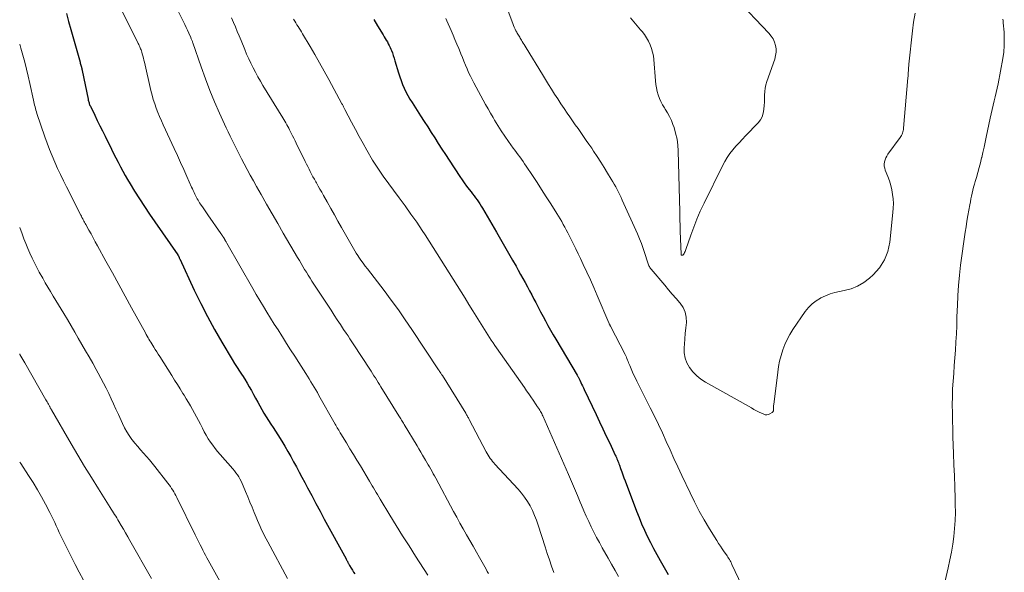
# Model space of a CAD drawing. Units: feet. Extents: x 1955000 to 1960036, y 560000 to 565005.
# Drawn here: x 1955000 to 1955188, y 560536 to 560642 of the extents above; entities that cross this region are included whole.
import ezdxf

# ---------------------------------------------------------------- set-up
doc = ezdxf.new("R2010")
doc.units = ezdxf.units.FT
doc.header["$LTSCALE"] = 100
doc.header["$MEASUREMENT"] = 0
doc.layers.add('CONTOUR INDEX', color=32, linetype='Continuous', lineweight=25)
doc.layers.add('CONTOUR INTERMEDIATE', color=40, linetype='Continuous', lineweight=15)

msp = doc.modelspace()

# ---------------------------------------------------------------- linework, layer by layer
at = {"layer": 'CONTOUR INDEX', "flags": 128}
for points, elevation in [([(1955008.94, 560642.79), (1955009.36, 560641.28), (1955009.78, 560639.77), (1955011.54, 560633.51), (1955011.6, 560633.32), (1955011.65, 560633.12), (1955011.7, 560632.93), (1955011.76, 560632.74), (1955011.82, 560632.52), (1955011.85, 560632.44), (1955011.87, 560632.36), (1955011.89, 560632.28), (1955011.9, 560632.2), (1955011.92, 560632.13), (1955011.94, 560632.05), (1955011.96, 560631.97), (1955011.97, 560631.89), (1955013.08, 560626.41), (1955013.11, 560626.23), (1955013.16, 560626.06), (1955013.21, 560625.89), (1955013.26, 560625.72), (1955013.32, 560625.56), (1955013.38, 560625.39), (1955013.45, 560625.23), (1955013.52, 560625.07), (1955014.35, 560623.37), (1955014.85, 560622.35), (1955015.34, 560621.34), (1955015.84, 560620.34), (1955016.33, 560619.33), (1955017.54, 560616.89), (1955017.96, 560616.04), (1955018.39, 560615.2), (1955018.83, 560614.35), (1955019.26, 560613.51), (1955019.71, 560612.68), (1955020.17, 560611.85), (1955020.65, 560611.03), (1955021.14, 560610.22), (1955021.99, 560608.83), (1955022.93, 560607.34), (1955023.88, 560605.86), (1955024.86, 560604.39), (1955025.85, 560602.94), (1955030.23, 560596.65), (1955030.24, 560596.64), (1955030.25, 560596.62), (1955030.26, 560596.6), (1955030.27, 560596.59), (1955030.31, 560596.52), (1955030.32, 560596.5), (1955030.33, 560596.49), (1955030.34, 560596.47), (1955030.35, 560596.45), (1955030.44, 560596.28), (1955030.49, 560596.17), (1955030.54, 560596.06), (1955030.59, 560595.96), (1955030.64, 560595.85), (1955033.41, 560589.85), (1955034.63, 560587.32), (1955035.91, 560584.82), (1955037.26, 560582.36), (1955038.67, 560579.92), (1955040.66, 560576.63), (1955041.12, 560575.87), (1955041.59, 560575.11), (1955042.07, 560574.36), (1955042.56, 560573.61), (1955042.62, 560573.52), (1955043.07, 560572.82), (1955043.51, 560572.11), (1955043.93, 560571.39), (1955044.34, 560570.67), (1955044.35, 560570.65), (1955044.75, 560569.92), (1955045.14, 560569.2), (1955045.53, 560568.48), (1955045.91, 560567.76), (1955046.31, 560567.04), (1955046.72, 560566.33), (1955047.16, 560565.63), (1955047.61, 560564.95), (1955048.06, 560564.26), (1955048.51, 560563.58), (1955048.96, 560562.89), (1955049.39, 560562.19), (1955050.15, 560560.98), (1955050.74, 560560.01), (1955051.31, 560559.04), (1955051.87, 560558.06), (1955052.4, 560557.06), (1955052.93, 560556.06), (1955053.46, 560555.07), (1955053.99, 560554.07), (1955054.52, 560553.07), (1955055.06, 560552.07), (1955055.86, 560550.57), (1955056.67, 560549.07), (1955057.47, 560547.58), (1955058.28, 560546.09), (1955062.43, 560538.48), (1955062.48, 560538.38), (1955062.54, 560538.28), (1955062.59, 560538.18), (1955062.64, 560538.08), (1955062.7, 560537.98), (1955062.75, 560537.88), (1955062.8, 560537.77), (1955062.85, 560537.67), (1955062.86, 560537.66), (1955062.92, 560537.55), (1955062.98, 560537.44), (1955063.04, 560537.33), (1955063.11, 560537.22), (1955063.42, 560536.69), (1955063.65, 560536.32), (1955063.87, 560535.95), (1955064.1, 560535.58)], 960), ([(1955067.74, 560641.68), (1955068.48, 560640.47), (1955069.55, 560638.71), (1955069.75, 560638.38), (1955069.95, 560638.04), (1955070.14, 560637.71), (1955070.34, 560637.37), (1955070.52, 560637.04), (1955070.7, 560636.69), (1955070.87, 560636.34), (1955071.02, 560635.99), (1955071.12, 560635.74), (1955071.31, 560635.26), (1955071.48, 560634.77), (1955071.65, 560634.28), (1955071.8, 560633.79), (1955072.48, 560631.46), (1955072.71, 560630.71), (1955072.97, 560629.97), (1955073.25, 560629.24), (1955073.56, 560628.51), (1955073.9, 560627.8), (1955074.26, 560627.11), (1955074.65, 560626.43), (1955075.06, 560625.76), (1955076.69, 560623.23), (1955077.37, 560622.17), (1955078.05, 560621.12), (1955078.73, 560620.06), (1955079.41, 560619), (1955080.09, 560617.94), (1955080.77, 560616.89), (1955081.46, 560615.83), (1955082.15, 560614.78), (1955084.19, 560611.66), (1955084.62, 560611.02), (1955085.06, 560610.39), (1955085.51, 560609.77), (1955085.98, 560609.15), (1955086.34, 560608.69), (1955086.63, 560608.31), (1955086.92, 560607.93), (1955087.21, 560607.55), (1955087.49, 560607.16), (1955087.77, 560606.77), (1955088.03, 560606.37), (1955088.29, 560605.97), (1955088.54, 560605.56), (1955091.21, 560600.96), (1955091.99, 560599.62), (1955092.77, 560598.28), (1955093.54, 560596.94), (1955094.31, 560595.59), (1955094.95, 560594.46), (1955095.39, 560593.68), (1955095.83, 560592.9), (1955096.27, 560592.12), (1955096.7, 560591.33), (1955097.13, 560590.54), (1955097.56, 560589.75), (1955097.98, 560588.96), (1955098.39, 560588.17), (1955098.73, 560587.52), (1955099.19, 560586.63), (1955099.66, 560585.75), (1955100.12, 560584.86), (1955100.59, 560583.98), (1955101.07, 560583.1), (1955101.56, 560582.23), (1955102.05, 560581.36), (1955102.56, 560580.5), (1955106.63, 560573.61), (1955106.7, 560573.5), (1955106.77, 560573.38), (1955106.83, 560573.27), (1955106.89, 560573.15), (1955106.95, 560573.04), (1955107.01, 560572.92), (1955107.07, 560572.8), (1955107.13, 560572.68), (1955107.34, 560572.24), (1955107.51, 560571.89), (1955107.67, 560571.55), (1955107.83, 560571.21), (1955108, 560570.87), (1955110.28, 560566.07), (1955110.93, 560564.7), (1955111.58, 560563.33), (1955112.22, 560561.97), (1955112.87, 560560.6), (1955113.94, 560558.33), (1955114.05, 560558.09), (1955114.16, 560557.85), (1955114.26, 560557.61), (1955114.36, 560557.37), (1955114.46, 560557.13), (1955114.56, 560556.89), (1955114.65, 560556.64), (1955114.74, 560556.4), (1955114.97, 560555.73), (1955115.18, 560555.15), (1955115.39, 560554.57), (1955115.6, 560554), (1955115.81, 560553.42), (1955118, 560547.6), (1955118.48, 560546.38), (1955118.98, 560545.17), (1955119.51, 560543.97), (1955120.07, 560542.79), (1955120.65, 560541.61), (1955121.25, 560540.45), (1955121.88, 560539.29), (1955122.51, 560538.15), (1955124.04, 560535.47)], 940)]:
    msp.add_lwpolyline(points, dxfattribs=dict(at, elevation=elevation))
at = {"layer": 'CONTOUR INTERMEDIATE', "flags": 128}
for points, elevation in [([(1955029.06, 560645.89), (1955031.31, 560641.22), (1955031.57, 560640.69), (1955031.82, 560640.15), (1955032.08, 560639.61), (1955032.33, 560639.08), (1955032.72, 560638.25), (1955032.77, 560638.13), (1955032.83, 560638), (1955032.88, 560637.87), (1955032.93, 560637.73), (1955032.98, 560637.6), (1955033.03, 560637.47), (1955033.07, 560637.34), (1955033.12, 560637.2), (1955034.71, 560632.59), (1955035.52, 560630.34), (1955036.37, 560628.11), (1955037.29, 560625.9), (1955038.25, 560623.72), (1955039.52, 560620.94), (1955039.89, 560620.16), (1955040.26, 560619.37), (1955040.63, 560618.6), (1955041.02, 560617.82), (1955041.15, 560617.55), (1955041.48, 560616.91), (1955041.8, 560616.28), (1955042.12, 560615.64), (1955042.45, 560615.01), (1955042.94, 560614.07), (1955043.52, 560612.97), (1955044.1, 560611.87), (1955044.7, 560610.79), (1955045.31, 560609.7), (1955046.19, 560608.17), (1955047.24, 560606.33), (1955048.3, 560604.48), (1955049.36, 560602.64), (1955050.43, 560600.81), (1955053.17, 560596.11), (1955053.5, 560595.55), (1955053.83, 560594.98), (1955054.17, 560594.42), (1955054.51, 560593.86), (1955054.85, 560593.3), (1955055.2, 560592.74), (1955055.55, 560592.19), (1955055.91, 560591.63), (1955059.56, 560586.03), (1955060.16, 560585.11), (1955060.76, 560584.2), (1955061.37, 560583.28), (1955061.97, 560582.37), (1955062.43, 560581.67), (1955062.81, 560581.11), (1955063.18, 560580.55), (1955063.55, 560579.98), (1955063.92, 560579.42), (1955066.97, 560574.77), (1955067.24, 560574.35), (1955067.51, 560573.92), (1955067.78, 560573.5), (1955068.06, 560573.08), (1955068.32, 560572.65), (1955068.59, 560572.23), (1955068.86, 560571.8), (1955069.12, 560571.37), (1955072.51, 560565.86), (1955072.64, 560565.66), (1955072.77, 560565.45), (1955072.9, 560565.24), (1955073.03, 560565.03), (1955073.15, 560564.82), (1955073.28, 560564.61), (1955073.41, 560564.4), (1955073.53, 560564.19), (1955076.01, 560560.08), (1955076.37, 560559.49), (1955076.73, 560558.88), (1955077.09, 560558.28), (1955077.45, 560557.68), (1955077.66, 560557.32), (1955077.91, 560556.9), (1955078.16, 560556.48), (1955078.4, 560556.05), (1955078.64, 560555.62), (1955078.88, 560555.19), (1955079.12, 560554.76), (1955079.36, 560554.33), (1955079.59, 560553.9), (1955083.01, 560547.56), (1955083.62, 560546.44), (1955084.23, 560545.32), (1955084.85, 560544.2), (1955085.48, 560543.09), (1955085.5, 560543.05), (1955086.12, 560541.96), (1955086.74, 560540.87), (1955087.37, 560539.78), (1955087.99, 560538.7), (1955088.74, 560537.38), (1955088.98, 560536.95), (1955089.22, 560536.52), (1955089.45, 560536.08), (1955089.68, 560535.65)], 952), ([(1955116.83, 560641.96), (1955117.47, 560641.22), (1955118.11, 560640.47), (1955118.75, 560639.72), (1955119.06, 560639.36), (1955119.52, 560638.77), (1955119.94, 560638.16), (1955120.3, 560637.52), (1955120.62, 560636.85), (1955120.88, 560636.15), (1955121.09, 560635.45), (1955121.23, 560634.72), (1955121.32, 560633.99), (1955121.64, 560629.95), (1955121.72, 560629.26), (1955121.82, 560628.58), (1955121.98, 560627.9), (1955122.16, 560627.23), (1955122.39, 560626.58), (1955122.66, 560625.95), (1955122.99, 560625.34), (1955123.35, 560624.75), (1955123.5, 560624.53), (1955123.94, 560623.83), (1955124.34, 560623.11), (1955124.67, 560622.36), (1955124.97, 560621.59), (1955125.18, 560620.99), (1955125.49, 560619.89), (1955125.75, 560618.78), (1955125.89, 560617.65), (1955125.98, 560616.51), (1955126.27, 560604.89), (1955126.28, 560604.43), (1955126.29, 560603.97), (1955126.31, 560603.5), (1955126.32, 560603.04), (1955126.34, 560602.58), (1955126.36, 560602.11), (1955126.37, 560601.65), (1955126.38, 560601.19), (1955126.52, 560596.76), (1955126.52, 560596.74), (1955126.52, 560596.73), (1955126.53, 560596.71), (1955126.53, 560596.69), (1955126.56, 560596.63), (1955126.62, 560596.59), (1955126.75, 560596.56), (1955126.83, 560596.56), (1955126.9, 560596.58), (1955126.95, 560596.62), (1955127, 560596.68), (1955127.11, 560596.9), (1955127.19, 560597.09), (1955127.28, 560597.28), (1955127.35, 560597.48), (1955127.43, 560597.67), (1955128.37, 560600.41), (1955128.94, 560601.96), (1955129.55, 560603.49), (1955130.21, 560605.01), (1955130.92, 560606.5), (1955134.45, 560613.7), (1955134.88, 560614.5), (1955135.35, 560615.28), (1955135.88, 560616.02), (1955136.44, 560616.73), (1955137.03, 560617.42), (1955137.63, 560618.1), (1955138.25, 560618.77), (1955138.88, 560619.43), (1955141.28, 560621.91), (1955141.71, 560622.47), (1955142.05, 560623.07), (1955142.26, 560623.72), (1955142.39, 560624.42), (1955142.39, 560624.53), (1955142.43, 560625.2), (1955142.46, 560625.87), (1955142.48, 560626.55), (1955142.49, 560627.22), (1955142.53, 560627.89), (1955142.61, 560628.55), (1955142.76, 560629.19), (1955142.95, 560629.83), (1955144.45, 560634.1), (1955144.62, 560634.75), (1955144.71, 560635.4), (1955144.69, 560636.05), (1955144.59, 560636.71), (1955144.39, 560637.35), (1955144.12, 560637.96), (1955143.76, 560638.51), (1955143.34, 560639.04), (1955137.02, 560645.78)], 928), ([(1955019.37, 560643.75), (1955022.68, 560637.07), (1955022.78, 560636.87), (1955022.87, 560636.67), (1955022.96, 560636.47), (1955023.05, 560636.27), (1955023.13, 560636.06), (1955023.21, 560635.86), (1955023.28, 560635.65), (1955023.34, 560635.44), (1955023.45, 560635.08), (1955023.55, 560634.69), (1955023.66, 560634.3), (1955023.76, 560633.9), (1955023.85, 560633.51), (1955025.11, 560628.07), (1955025.32, 560627.22), (1955025.56, 560626.38), (1955025.83, 560625.55), (1955026.12, 560624.72), (1955026.43, 560623.9), (1955026.76, 560623.09), (1955027.11, 560622.29), (1955027.47, 560621.49), (1955029.56, 560616.99), (1955030.18, 560615.65), (1955030.79, 560614.31), (1955031.39, 560612.96), (1955031.99, 560611.61), (1955032.89, 560609.59), (1955033.04, 560609.25), (1955033.19, 560608.92), (1955033.35, 560608.58), (1955033.5, 560608.25), (1955033.57, 560608.11), (1955033.7, 560607.85), (1955033.83, 560607.6), (1955033.97, 560607.34), (1955034.12, 560607.09), (1955034.27, 560606.85), (1955034.42, 560606.6), (1955034.58, 560606.36), (1955034.74, 560606.12), (1955034.95, 560605.82), (1955035.21, 560605.44), (1955035.48, 560605.05), (1955035.74, 560604.66), (1955036.01, 560604.28), (1955038.48, 560600.72), (1955038.55, 560600.63), (1955038.61, 560600.53), (1955038.68, 560600.44), (1955038.75, 560600.34), (1955038.81, 560600.25), (1955038.88, 560600.15), (1955038.94, 560600.06), (1955039.01, 560599.96), (1955039.07, 560599.87), (1955039.1, 560599.81), (1955039.14, 560599.76), (1955039.17, 560599.7), (1955039.21, 560599.64), (1955039.24, 560599.58), (1955039.27, 560599.53), (1955039.31, 560599.47), (1955039.34, 560599.41), (1955039.39, 560599.32), (1955039.45, 560599.21), (1955039.51, 560599.11), (1955039.57, 560599), (1955039.63, 560598.9), (1955044.6, 560590.22), (1955045.26, 560589.07), (1955045.93, 560587.92), (1955046.62, 560586.78), (1955047.31, 560585.65), (1955048.01, 560584.52), (1955048.71, 560583.39), (1955049.42, 560582.26), (1955050.13, 560581.14), (1955050.27, 560580.92), (1955051.06, 560579.7), (1955051.84, 560578.47), (1955052.62, 560577.24), (1955053.41, 560576.01), (1955054.74, 560573.92), (1955055.06, 560573.4), (1955055.39, 560572.89), (1955055.71, 560572.37), (1955056.03, 560571.85), (1955056.34, 560571.32), (1955056.65, 560570.8), (1955056.96, 560570.27), (1955057.26, 560569.74), (1955060.35, 560564.27), (1955060.48, 560564.03), (1955060.62, 560563.79), (1955060.76, 560563.56), (1955060.89, 560563.32), (1955061.03, 560563.08), (1955061.17, 560562.85), (1955061.31, 560562.61), (1955061.45, 560562.38), (1955062.51, 560560.65), (1955063.17, 560559.55), (1955063.84, 560558.45), (1955064.51, 560557.35), (1955065.17, 560556.25), (1955066.94, 560553.32), (1955067.2, 560552.89), (1955067.45, 560552.47), (1955067.7, 560552.04), (1955067.96, 560551.62), (1955068.21, 560551.19), (1955068.46, 560550.77), (1955068.71, 560550.34), (1955068.97, 560549.92), (1955070.84, 560546.82), (1955072.04, 560544.85), (1955073.25, 560542.89), (1955074.48, 560540.94), (1955075.72, 560539), (1955078.1, 560535.32)], 956), ([(1955093.45, 560643.29), (1955094.32, 560640.89), (1955094.46, 560640.54), (1955094.61, 560640.19), (1955094.77, 560639.85), (1955094.94, 560639.52), (1955095.09, 560639.23), (1955095.19, 560639.04), (1955095.3, 560638.85), (1955095.42, 560638.67), (1955095.53, 560638.48), (1955095.65, 560638.3), (1955095.77, 560638.12), (1955095.88, 560637.93), (1955095.99, 560637.74), (1955096.14, 560637.49), (1955096.33, 560637.17), (1955096.52, 560636.86), (1955096.71, 560636.54), (1955096.9, 560636.23), (1955100.01, 560631.13), (1955100.58, 560630.19), (1955101.16, 560629.25), (1955101.75, 560628.32), (1955102.33, 560627.39), (1955102.93, 560626.46), (1955103.53, 560625.54), (1955104.14, 560624.63), (1955104.76, 560623.72), (1955105.23, 560623.04), (1955105.75, 560622.29), (1955106.28, 560621.54), (1955106.81, 560620.79), (1955107.34, 560620.04), (1955107.87, 560619.29), (1955108.39, 560618.54), (1955108.91, 560617.79), (1955109.43, 560617.03), (1955109.79, 560616.48), (1955110.48, 560615.44), (1955111.16, 560614.39), (1955111.82, 560613.34), (1955112.47, 560612.28), (1955113.18, 560611.1), (1955113.47, 560610.61), (1955113.75, 560610.13), (1955114.02, 560609.64), (1955114.29, 560609.15), (1955114.55, 560608.65), (1955114.8, 560608.15), (1955115.04, 560607.64), (1955115.27, 560607.13), (1955118.18, 560600.67), (1955118.58, 560599.73), (1955118.96, 560598.79), (1955119.3, 560597.83), (1955119.62, 560596.87), (1955120.11, 560595.3), (1955120.17, 560595.11), (1955120.24, 560594.93), (1955120.31, 560594.74), (1955120.39, 560594.56), (1955120.48, 560594.38), (1955120.57, 560594.21), (1955120.68, 560594.05), (1955120.8, 560593.89), (1955123.42, 560590.81), (1955124.13, 560589.97), (1955124.85, 560589.13), (1955125.58, 560588.29), (1955126.3, 560587.46), (1955126.38, 560587.37), (1955126.94, 560586.54), (1955127.34, 560585.66), (1955127.52, 560584.71), (1955127.55, 560583.71), (1955127.44, 560582.67), (1955127.34, 560581.62), (1955127.25, 560580.58), (1955127.16, 560579.54), (1955127.11, 560578.92), (1955127.13, 560577.89), (1955127.29, 560576.9), (1955127.65, 560575.96), (1955128.15, 560575.06), (1955128.81, 560574.25), (1955129.53, 560573.5), (1955130.34, 560572.86), (1955131.22, 560572.28), (1955139.98, 560567.34), (1955140.46, 560567.07), (1955140.95, 560566.81), (1955141.45, 560566.56), (1955141.94, 560566.32), (1955142.33, 560566.13), (1955142.63, 560566.04), (1955142.94, 560566.01), (1955143.23, 560566.08), (1955143.53, 560566.2), (1955143.98, 560566.49), (1955144.04, 560566.53), (1955144.09, 560566.58), (1955144.13, 560566.64), (1955144.17, 560566.71), (1955144.19, 560566.78), (1955144.21, 560566.86), (1955144.22, 560566.93), (1955144.22, 560567.01), (1955144.21, 560567.24), (1955144.22, 560567.43), (1955144.22, 560567.62), (1955144.24, 560567.81), (1955144.25, 560568), (1955145.01, 560574.16), (1955145.17, 560575.25), (1955145.38, 560576.32), (1955145.65, 560577.39), (1955145.97, 560578.44), (1955146.36, 560579.46), (1955146.8, 560580.46), (1955147.33, 560581.41), (1955147.91, 560582.34), (1955150.29, 560585.78), (1955150.91, 560586.55), (1955151.59, 560587.25), (1955152.37, 560587.85), (1955153.21, 560588.37), (1955153.29, 560588.41), (1955154.15, 560588.81), (1955155.03, 560589.16), (1955155.94, 560589.43), (1955156.86, 560589.64), (1955157.74, 560589.8), (1955159.06, 560590.16), (1955160.31, 560590.66), (1955161.47, 560591.36), (1955162.56, 560592.19), (1955163.27, 560592.83), (1955164.47, 560594.18), (1955165.43, 560595.66), (1955166.06, 560597.3), (1955166.45, 560599.07), (1955167.07, 560604.71), (1955167.13, 560605.58), (1955167.15, 560606.46), (1955167.09, 560607.34), (1955166.99, 560608.21), (1955166.83, 560609.08), (1955166.63, 560609.93), (1955166.38, 560610.77), (1955166.08, 560611.61), (1955165.59, 560612.85), (1955165.48, 560613.24), (1955165.41, 560613.63), (1955165.41, 560614.02), (1955165.45, 560614.42), (1955165.55, 560614.82), (1955165.68, 560615.19), (1955165.87, 560615.55), (1955166.09, 560615.89), (1955168.45, 560619.09), (1955168.58, 560619.28), (1955168.7, 560619.49), (1955168.8, 560619.7), (1955168.89, 560619.92), (1955168.96, 560620.15), (1955169.02, 560620.38), (1955169.07, 560620.62), (1955169.09, 560620.86), (1955169.92, 560630.52), (1955169.95, 560630.84), (1955169.97, 560631.17), (1955169.99, 560631.5), (1955170.01, 560631.83), (1955170.03, 560632.16), (1955170.05, 560632.48), (1955170.08, 560632.81), (1955170.11, 560633.14), (1955170.78, 560639.5), (1955171.01, 560641.19), (1955171.3, 560642.86)], 932), ([(1955040.53, 560641.97), (1955040.9, 560641.11), (1955041.27, 560640.26), (1955041.63, 560639.4), (1955041.99, 560638.54), (1955042.34, 560637.68), (1955043.04, 560635.95), (1955043.42, 560635.06), (1955043.81, 560634.17), (1955044.22, 560633.3), (1955044.65, 560632.43), (1955045.1, 560631.57), (1955045.56, 560630.73), (1955046.04, 560629.89), (1955046.54, 560629.05), (1955050.32, 560622.84), (1955050.52, 560622.52), (1955050.71, 560622.19), (1955050.9, 560621.87), (1955051.09, 560621.54), (1955051.28, 560621.21), (1955051.46, 560620.87), (1955051.64, 560620.54), (1955051.81, 560620.2), (1955051.95, 560619.91), (1955052.2, 560619.43), (1955052.44, 560618.95), (1955052.68, 560618.46), (1955052.92, 560617.98), (1955054.61, 560614.52), (1955054.85, 560614.02), (1955055.1, 560613.53), (1955055.35, 560613.04), (1955055.6, 560612.56), (1955055.85, 560612.07), (1955056.11, 560611.59), (1955056.38, 560611.11), (1955056.64, 560610.63), (1955056.78, 560610.39), (1955057.11, 560609.8), (1955057.45, 560609.21), (1955057.79, 560608.61), (1955058.12, 560608.02), (1955058.83, 560606.76), (1955059.52, 560605.53), (1955060.21, 560604.31), (1955060.89, 560603.09), (1955061.58, 560601.86), (1955063.58, 560598.29), (1955063.84, 560597.84), (1955064.11, 560597.39), (1955064.39, 560596.95), (1955064.68, 560596.52), (1955064.88, 560596.22), (1955065.28, 560595.64), (1955065.69, 560595.07), (1955066.11, 560594.5), (1955066.53, 560593.94), (1955069.71, 560589.8), (1955071.09, 560587.96), (1955072.44, 560586.11), (1955073.75, 560584.23), (1955075.04, 560582.33), (1955080.14, 560574.65), (1955080.24, 560574.5), (1955080.34, 560574.34), (1955080.44, 560574.19), (1955080.54, 560574.03), (1955080.71, 560573.76), (1955080.72, 560573.74), (1955080.74, 560573.72), (1955080.75, 560573.7), (1955080.76, 560573.68), (1955080.81, 560573.6), (1955080.83, 560573.58), (1955080.84, 560573.56), (1955080.85, 560573.54), (1955080.86, 560573.52), (1955085.32, 560566.34), (1955085.41, 560566.19), (1955085.5, 560566.04), (1955085.59, 560565.89), (1955085.67, 560565.74), (1955085.76, 560565.59), (1955085.84, 560565.44), (1955085.92, 560565.28), (1955086, 560565.13), (1955089.27, 560558.92), (1955089.44, 560558.6), (1955089.62, 560558.29), (1955089.82, 560557.99), (1955090.02, 560557.69), (1955090.23, 560557.4), (1955090.45, 560557.11), (1955090.68, 560556.84), (1955090.92, 560556.57), (1955095.35, 560551.82), (1955095.99, 560551.06), (1955096.6, 560550.28), (1955097.14, 560549.45), (1955097.64, 560548.59), (1955098.08, 560547.7), (1955098.49, 560546.79), (1955098.85, 560545.86), (1955099.18, 560544.92), (1955100.53, 560540.74), (1955100.93, 560539.51), (1955101.34, 560538.29), (1955101.75, 560537.06), (1955102.16, 560535.84)], 948), ([(1955052.39, 560641.71), (1955052.61, 560641.37), (1955052.83, 560641.02), (1955053.05, 560640.68), (1955053.27, 560640.33), (1955053.48, 560639.99), (1955053.7, 560639.64), (1955053.91, 560639.29), (1955054.12, 560638.94), (1955055.55, 560636.53), (1955056.47, 560634.96), (1955057.37, 560633.39), (1955058.26, 560631.81), (1955059.13, 560630.22), (1955061.66, 560625.54), (1955061.73, 560625.4), (1955061.81, 560625.26), (1955061.88, 560625.12), (1955061.95, 560624.98), (1955062.02, 560624.84), (1955062.09, 560624.7), (1955062.16, 560624.57), (1955062.23, 560624.43), (1955063.5, 560622), (1955064.22, 560620.65), (1955064.94, 560619.3), (1955065.68, 560617.97), (1955066.43, 560616.64), (1955067.52, 560614.75), (1955067.75, 560614.35), (1955067.99, 560613.96), (1955068.24, 560613.58), (1955068.5, 560613.2), (1955068.76, 560612.83), (1955069.02, 560612.45), (1955069.29, 560612.08), (1955069.56, 560611.71), (1955072.62, 560607.57), (1955073.75, 560606.01), (1955074.86, 560604.45), (1955075.95, 560602.86), (1955077.02, 560601.27), (1955077.56, 560600.45), (1955078.35, 560599.26), (1955079.13, 560598.06), (1955079.89, 560596.85), (1955080.66, 560595.65), (1955081.42, 560594.43), (1955082.18, 560593.22), (1955082.93, 560592.01), (1955083.69, 560590.8), (1955084.44, 560589.58), (1955085.2, 560588.37), (1955085.95, 560587.15), (1955086.7, 560585.93), (1955088.6, 560582.85), (1955088.92, 560582.34), (1955089.24, 560581.83), (1955089.56, 560581.32), (1955089.89, 560580.82), (1955090.22, 560580.31), (1955090.56, 560579.81), (1955090.9, 560579.32), (1955091.24, 560578.82), (1955096.57, 560571.23), (1955096.98, 560570.63), (1955097.4, 560570.04), (1955097.8, 560569.44), (1955098.21, 560568.84), (1955098.83, 560567.91), (1955098.93, 560567.77), (1955099.02, 560567.64), (1955099.12, 560567.5), (1955099.21, 560567.36), (1955099.31, 560567.22), (1955099.4, 560567.08), (1955099.49, 560566.94), (1955099.57, 560566.8), (1955099.64, 560566.68), (1955099.75, 560566.47), (1955099.86, 560566.26), (1955099.96, 560566.05), (1955100.06, 560565.83), (1955104.98, 560554.59), (1955105.55, 560553.27), (1955106.12, 560551.94), (1955106.69, 560550.62), (1955107.25, 560549.29), (1955107.49, 560548.71), (1955107.93, 560547.67), (1955108.39, 560546.64), (1955108.86, 560545.62), (1955109.35, 560544.6), (1955109.85, 560543.59), (1955110.36, 560542.58), (1955110.9, 560541.59), (1955111.44, 560540.6), (1955112.57, 560538.61), (1955113.23, 560537.44), (1955113.89, 560536.26), (1955114.55, 560535.08)], 944), ([(1955081.54, 560641.84), (1955081.72, 560641.42), (1955082.53, 560639.55), (1955082.9, 560638.69), (1955083.27, 560637.83), (1955083.63, 560636.98), (1955083.99, 560636.11), (1955084.12, 560635.81), (1955084.41, 560635.1), (1955084.71, 560634.39), (1955085, 560633.68), (1955085.29, 560632.96), (1955085.58, 560632.25), (1955085.89, 560631.55), (1955086.22, 560630.85), (1955086.56, 560630.16), (1955086.88, 560629.55), (1955087.32, 560628.71), (1955087.76, 560627.87), (1955088.21, 560627.04), (1955088.66, 560626.21), (1955089.13, 560625.38), (1955089.6, 560624.56), (1955090.07, 560623.74), (1955090.55, 560622.92), (1955090.84, 560622.43), (1955091.48, 560621.38), (1955092.14, 560620.34), (1955092.82, 560619.32), (1955093.53, 560618.31), (1955094.43, 560617.06), (1955094.74, 560616.64), (1955095.05, 560616.21), (1955095.36, 560615.78), (1955095.67, 560615.36), (1955095.98, 560614.93), (1955096.29, 560614.5), (1955096.59, 560614.06), (1955096.88, 560613.62), (1955098.08, 560611.81), (1955098.97, 560610.46), (1955099.85, 560609.11), (1955100.72, 560607.75), (1955101.59, 560606.39), (1955102.76, 560604.54), (1955103.08, 560604.03), (1955103.39, 560603.52), (1955103.69, 560603), (1955103.99, 560602.47), (1955104.28, 560601.95), (1955104.56, 560601.42), (1955104.84, 560600.88), (1955105.11, 560600.35), (1955105.49, 560599.59), (1955105.95, 560598.68), (1955106.4, 560597.76), (1955106.85, 560596.84), (1955107.29, 560595.92), (1955107.81, 560594.82), (1955108.49, 560593.35), (1955109.17, 560591.86), (1955109.83, 560590.38), (1955110.48, 560588.88), (1955112.73, 560583.6), (1955112.76, 560583.52), (1955112.8, 560583.44), (1955112.83, 560583.36), (1955112.87, 560583.28), (1955112.91, 560583.21), (1955112.95, 560583.13), (1955112.99, 560583.05), (1955113.03, 560582.98), (1955115.81, 560577.56), (1955115.94, 560577.3), (1955116.06, 560577.04), (1955116.17, 560576.78), (1955116.28, 560576.51), (1955116.38, 560576.24), (1955116.49, 560575.98), (1955116.6, 560575.71), (1955116.71, 560575.45), (1955116.98, 560574.8), (1955117.24, 560574.22), (1955117.5, 560573.64), (1955117.78, 560573.06), (1955118.06, 560572.49), (1955120.63, 560567.39), (1955121.42, 560565.79), (1955122.2, 560564.18), (1955122.96, 560562.56), (1955123.7, 560560.94), (1955124.43, 560559.31), (1955125.17, 560557.68), (1955125.92, 560556.06), (1955126.68, 560554.44), (1955128.24, 560551.11), (1955129.11, 560549.35), (1955130.01, 560547.61), (1955130.97, 560545.91), (1955131.98, 560544.22), (1955133.37, 560541.95), (1955133.71, 560541.42), (1955134.05, 560540.89), (1955134.41, 560540.36), (1955134.77, 560539.84), (1955135.19, 560539.25), (1955135.34, 560539.03), (1955135.49, 560538.81), (1955135.63, 560538.58), (1955135.77, 560538.35), (1955135.9, 560538.12), (1955136.03, 560537.89), (1955136.15, 560537.65), (1955136.27, 560537.41), (1955139.98, 560529.46)], 936), ([(1955176.22, 560530.68), (1955177.64, 560536.77), (1955177.96, 560538.26), (1955178.25, 560539.75), (1955178.5, 560541.26), (1955178.71, 560542.77), (1955178.86, 560544.28), (1955178.96, 560545.8), (1955179, 560547.31), (1955178.99, 560548.84), (1955178.95, 560550.06), (1955178.88, 560552.2), (1955178.81, 560554.33), (1955178.74, 560556.47), (1955178.66, 560558.61), (1955178.54, 560561.82), (1955178.49, 560563.35), (1955178.46, 560564.88), (1955178.43, 560566.4), (1955178.42, 560567.93), (1955178.42, 560568.01), (1955178.44, 560569.5), (1955178.48, 560570.98), (1955178.56, 560572.47), (1955178.68, 560573.95), (1955178.8, 560575.44), (1955178.91, 560576.92), (1955179.01, 560578.41), (1955179.1, 560579.9), (1955179.11, 560579.97), (1955179.19, 560581.5), (1955179.26, 560583.03), (1955179.31, 560584.56), (1955179.36, 560586.08), (1955179.38, 560586.91), (1955179.46, 560588.85), (1955179.59, 560590.79), (1955179.78, 560592.72), (1955180.01, 560594.64), (1955180.9, 560600.95), (1955181.05, 560602.01), (1955181.22, 560603.08), (1955181.39, 560604.15), (1955181.58, 560605.21), (1955181.76, 560606.2), (1955181.87, 560606.76), (1955181.98, 560607.33), (1955182.1, 560607.89), (1955182.22, 560608.45), (1955182.36, 560609.01), (1955182.5, 560609.57), (1955182.65, 560610.13), (1955182.81, 560610.68), (1955183.03, 560611.44), (1955183.3, 560612.38), (1955183.56, 560613.32), (1955183.8, 560614.26), (1955184.03, 560615.2), (1955184.04, 560615.26), (1955184.27, 560616.23), (1955184.49, 560617.21), (1955184.7, 560618.18), (1955184.91, 560619.16), (1955185.67, 560622.81), (1955185.84, 560623.63), (1955186.03, 560624.45), (1955186.23, 560625.26), (1955186.43, 560626.08), (1955186.64, 560626.89), (1955186.83, 560627.71), (1955187.01, 560628.53), (1955187.17, 560629.35), (1955188.06, 560634.18), (1955188.25, 560635.44), (1955188.36, 560636.69), (1955188.37, 560637.96), (1955188.31, 560639.22), (1955188.15, 560641.02), (1955188.12, 560641.39), (1955188.09, 560641.76)], 936), ([(1955000, 560636.93), (1955000.21, 560636.21), (1955000.59, 560634.86), (1955000.96, 560633.52), (1955001.3, 560632.16), (1955001.63, 560630.8), (1955001.94, 560629.44), (1955002.63, 560626.23), (1955002.7, 560625.91), (1955002.78, 560625.59), (1955002.85, 560625.27), (1955002.93, 560624.95), (1955003.01, 560624.63), (1955003.1, 560624.31), (1955003.2, 560623.99), (1955003.3, 560623.68), (1955004.82, 560619.22), (1955005.26, 560617.99), (1955005.72, 560616.77), (1955006.2, 560615.56), (1955006.71, 560614.36), (1955007.25, 560613.17), (1955007.8, 560611.98), (1955008.37, 560610.81), (1955008.95, 560609.64), (1955011.68, 560604.26), (1955011.8, 560604.03), (1955011.92, 560603.8), (1955012.05, 560603.56), (1955012.17, 560603.33), (1955012.29, 560603.1), (1955012.42, 560602.87), (1955012.54, 560602.65), (1955012.67, 560602.42), (1955013.24, 560601.38), (1955013.65, 560600.63), (1955014.06, 560599.89), (1955014.47, 560599.14), (1955014.88, 560598.39), (1955016.51, 560595.42), (1955017.73, 560593.18), (1955018.95, 560590.95), (1955020.18, 560588.72), (1955021.41, 560586.49), (1955024.04, 560581.7), (1955024.21, 560581.39), (1955024.38, 560581.09), (1955024.55, 560580.79), (1955024.72, 560580.49), (1955024.9, 560580.2), (1955025.08, 560579.9), (1955025.26, 560579.61), (1955025.44, 560579.31), (1955025.65, 560578.99), (1955025.93, 560578.54), (1955026.22, 560578.08), (1955026.51, 560577.63), (1955026.79, 560577.17), (1955029.09, 560573.53), (1955029.62, 560572.68), (1955030.16, 560571.83), (1955030.69, 560570.98), (1955031.23, 560570.12), (1955031.45, 560569.77), (1955031.87, 560569.09), (1955032.28, 560568.41), (1955032.68, 560567.72), (1955033.08, 560567.03), (1955033.47, 560566.34), (1955033.85, 560565.64), (1955034.22, 560564.93), (1955034.58, 560564.22), (1955034.95, 560563.45), (1955035.3, 560562.77), (1955035.67, 560562.11), (1955036.07, 560561.46), (1955036.48, 560560.82), (1955036.92, 560560.19), (1955037.37, 560559.58), (1955037.85, 560558.99), (1955038.34, 560558.41), (1955040.77, 560555.68), (1955041.08, 560555.32), (1955041.37, 560554.95), (1955041.64, 560554.56), (1955041.9, 560554.16), (1955042.14, 560553.75), (1955042.37, 560553.33), (1955042.57, 560552.9), (1955042.76, 560552.47), (1955043.22, 560551.34), (1955043.63, 560550.34), (1955044.04, 560549.33), (1955044.45, 560548.33), (1955044.87, 560547.32), (1955045.24, 560546.43), (1955045.49, 560545.83), (1955045.75, 560545.23), (1955046.02, 560544.63), (1955046.29, 560544.04), (1955046.57, 560543.45), (1955046.86, 560542.87), (1955047.16, 560542.29), (1955047.47, 560541.72), (1955051.26, 560534.71)], 964), ([(1955000, 560601.86), (1955000.46, 560600.67), (1955000.82, 560599.73), (1955001.2, 560598.79), (1955001.58, 560597.86), (1955001.97, 560596.93), (1955002.38, 560596.01), (1955002.81, 560595.1), (1955003.27, 560594.21), (1955003.74, 560593.32), (1955004.4, 560592.15), (1955004.89, 560591.3), (1955005.39, 560590.44), (1955005.9, 560589.6), (1955006.42, 560588.76), (1955006.94, 560587.92), (1955007.45, 560587.08), (1955007.96, 560586.24), (1955008.46, 560585.39), (1955009.13, 560584.26), (1955009.82, 560583.06), (1955010.52, 560581.87), (1955011.21, 560580.68), (1955011.91, 560579.49), (1955012.6, 560578.3), (1955013.29, 560577.1), (1955013.97, 560575.9), (1955014.64, 560574.7), (1955015.02, 560574.03), (1955015.55, 560573.06), (1955016.06, 560572.09), (1955016.55, 560571.1), (1955017.03, 560570.11), (1955017.5, 560569.11), (1955017.96, 560568.11), (1955018.42, 560567.1), (1955018.88, 560566.1), (1955019.67, 560564.36), (1955020.06, 560563.57), (1955020.49, 560562.79), (1955020.96, 560562.05), (1955021.47, 560561.33), (1955021.52, 560561.26), (1955022.03, 560560.59), (1955022.57, 560559.94), (1955023.12, 560559.31), (1955023.69, 560558.69), (1955024.26, 560558.07), (1955024.82, 560557.44), (1955025.36, 560556.79), (1955025.88, 560556.13), (1955028.35, 560552.94), (1955028.59, 560552.62), (1955028.83, 560552.29), (1955029.05, 560551.95), (1955029.27, 560551.61), (1955029.48, 560551.27), (1955029.68, 560550.92), (1955029.88, 560550.56), (1955030.06, 560550.2), (1955033.57, 560543.09), (1955033.9, 560542.43), (1955034.22, 560541.78), (1955034.55, 560541.12), (1955034.88, 560540.47), (1955035.06, 560540.13), (1955035.3, 560539.65), (1955035.55, 560539.17), (1955035.81, 560538.69), (1955036.07, 560538.22), (1955042.51, 560526.59)], 968), ([(1955000, 560577.68), (1955000.05, 560577.6), (1955000.98, 560575.97), (1955005.02, 560568.9), (1955005.14, 560568.7), (1955005.26, 560568.5), (1955005.37, 560568.29), (1955005.49, 560568.09), (1955005.71, 560567.7), (1955005.75, 560567.61), (1955005.86, 560567.39), (1955005.91, 560567.29), (1955005.96, 560567.19), (1955006.01, 560567.1), (1955006.07, 560567), (1955009.86, 560560.48), (1955011.14, 560558.31), (1955012.42, 560556.16), (1955013.73, 560554.01), (1955015.06, 560551.88), (1955017.31, 560548.29), (1955017.52, 560547.96), (1955017.73, 560547.62), (1955017.94, 560547.29), (1955018.15, 560546.96), (1955018.37, 560546.63), (1955018.57, 560546.3), (1955018.78, 560545.96), (1955018.98, 560545.62), (1955019.43, 560544.87), (1955019.85, 560544.15), (1955020.27, 560543.43), (1955020.68, 560542.71), (1955021.09, 560541.99), (1955025.2, 560534.71)], 972), ([(1955000, 560556.98), (1955000.19, 560556.69), (1955001.7, 560554.41), (1955002.56, 560553.06), (1955003.39, 560551.7), (1955004.18, 560550.31), (1955004.94, 560548.91), (1955005.77, 560547.32), (1955006.09, 560546.7), (1955006.4, 560546.07), (1955006.7, 560545.43), (1955007, 560544.79), (1955007.29, 560544.15), (1955007.58, 560543.51), (1955007.89, 560542.87), (1955008.19, 560542.23), (1955009.06, 560540.44), (1955009.82, 560538.91), (1955010.59, 560537.4), (1955011.4, 560535.9), (1955012.22, 560534.41)], 976)]:
    msp.add_lwpolyline(points, dxfattribs=dict(at, elevation=elevation))

doc.saveas('drawing.dxf')
